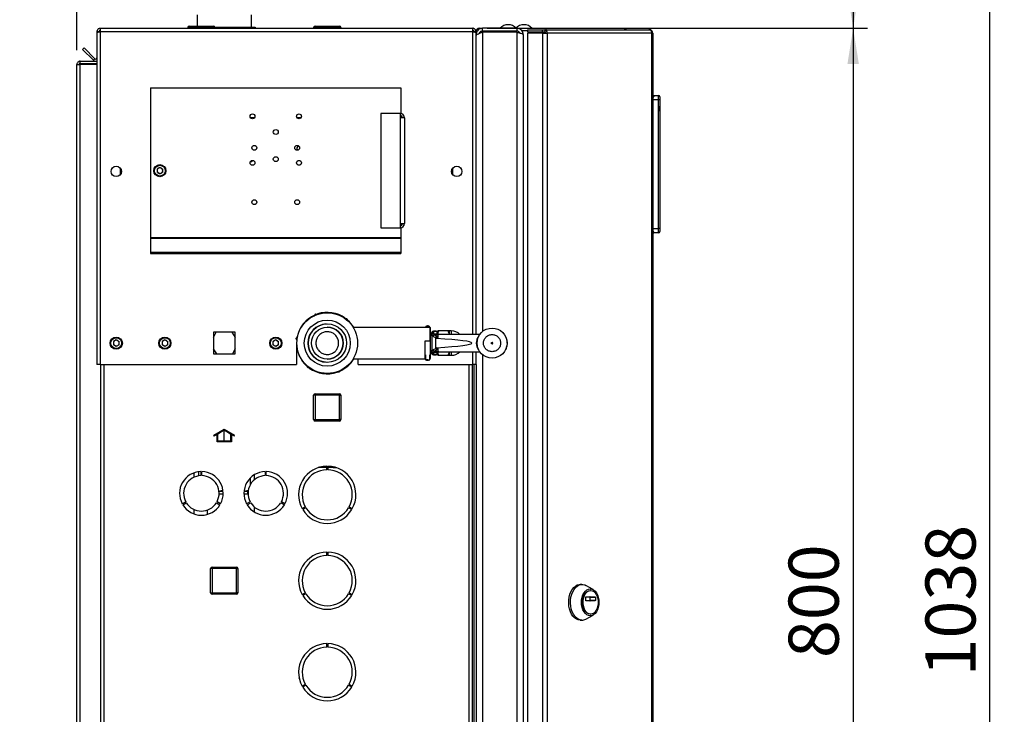
# Paper-space layout 'Blatt6' of a CAD drawing. Units: millimetres. Extents: x 0 to 4200, y 0 to 2970.
# Drawn here: x 2219 to 2907, y 1934 to 2420 of the extents above; entities that cross this region are included whole.
import ezdxf

# ---------------------------------------------------------------- set-up
doc = ezdxf.new("R2010")
doc.units = ezdxf.units.MM
doc.linetypes.add('SLD-Durchgehend', pattern=[0])
doc.linetypes.add('SLD-Punktstrich', pattern=[19.05, 15.24, -1.27, 1.27, -1.27])
doc.layers.add('SLD-0', color=7, linetype='SLD-Durchgehend', lineweight=30)
doc.styles.add('SLDTEXTSTYLE1', font='TXT', dxfattribs={"width": 0.605})
doc.dimstyles.new('SLDDIMSTYLE1', dxfattribs={"dimtxt": 35, "dimasz": 25, "dimexe": 0, "dimexo": 0.0625, "dimgap": 8.75, "dimtad": 1, "dimdec": 1, "dimrnd": 1e-09, "dimzin": 12, "dimdsep": 46, "dimtxsty": 'SLDTEXTSTYLE1', "dimsah": 1, "dimcen": 0.09, "dimadec": 0, "dimazin": 3, "dimtfac": 1, "dimtdec": 1, "dimtofl": 0, "dimtmove": 0, "dimatfit": 3, "dimfxl": 1, "dimfrac": 2, "dimtolj": 1, "dimtzin": 12, "dimarcsym": 0})
doc.dimstyles.new('SLDDIMSTYLE3', dxfattribs={"dimtxt": 35, "dimasz": 25, "dimexe": 0, "dimexo": 0.0625, "dimgap": 8.75, "dimtad": 1, "dimdec": 1, "dimrnd": 1e-09, "dimzin": 12, "dimdsep": 46, "dimtxsty": 'SLDTEXTSTYLE1', "dimsah": 1, "dimcen": 0.09, "dimadec": 0, "dimazin": 3, "dimtfac": 1, "dimtdec": 1, "dimtmove": 0, "dimatfit": 0, "dimfxl": 1, "dimfrac": 2, "dimtolj": 1, "dimtzin": 12, "dimarcsym": 0})

# ---------------------------------------------------------------- blocks, each defined once
blk = doc.blocks.new('_D_92')
at = {"ltscale": 10}
for p, q in [((2258.72, 2398.5), (2258.72, 2599.85)), ((2361.72, 2538.66), (2361.72, 2599.85)), ((2258.72, 2589.85), (2218.72, 2589.85)), ((2361.72, 2589.85), (2258.72, 2589.85)), ((2361.72, 2589.85), (2401.72, 2589.85))]:
    blk.add_line(p, q, dxfattribs=at)
for points in [[(2258.72, 2589.85), (2233.72, 2593.85), (2233.72, 2585.85)], [(2361.72, 2589.85), (2386.72, 2585.85), (2386.72, 2593.85)]]:
    blk.add_solid(points, dxfattribs=at)
at = {"ltscale": 10, "insert": (2270.11, 2634.96), "char_height": 35, "attachment_point": 1, "style": 'SLDTEXTSTYLE1'}
blk.add_mtext('103', dxfattribs=at)
blk = doc.blocks.new('_D_93')
at = {"ltscale": 10}
for p, q in [((2448.72, 2533.3), (2906.99, 2533.3)), ((2896.99, 1495.3), (2896.99, 2533.3)), ((2448.72, 1495.3), (2906.99, 1495.3))]:
    blk.add_line(p, q, dxfattribs=at)
for points in [[(2896.99, 2533.3), (2892.99, 2508.3), (2900.99, 2508.3)], [(2896.99, 1495.3), (2900.99, 1520.3), (2892.99, 1520.3)]]:
    blk.add_solid(points, dxfattribs=at)
at = {"ltscale": 10, "insert": (2851.87, 1960.83), "char_height": 35, "attachment_point": 1, "rotation": 90, "style": 'SLDTEXTSTYLE1'}
blk.add_mtext('1038', dxfattribs=at)
blk = doc.blocks.new('_D_94')
at = {"ltscale": 10}
for p, q in [((2393.66, 2527.8), (2811.33, 2527.8)), ((2801.33, 2527.8), (2801.33, 2413.8)), ((2545.42, 2413.8), (2811.33, 2413.8))]:
    blk.add_line(p, q, dxfattribs=at)
for points in [[(2801.33, 2527.8), (2797.33, 2502.8), (2805.33, 2502.8)], [(2801.33, 2413.8), (2805.33, 2438.8), (2797.33, 2438.8)]]:
    blk.add_solid(points, dxfattribs=at)
at = {"ltscale": 10, "insert": (2756.22, 2430.69), "char_height": 35, "attachment_point": 1, "rotation": 90, "style": 'SLDTEXTSTYLE1'}
blk.add_mtext('114', dxfattribs=at)
blk = doc.blocks.new('_D_95')
at = {"ltscale": 10}
for p, q in [((2545.42, 2413.8), (2811.33, 2413.8)), ((2801.33, 2413.8), (2801.33, 1613.8)), ((2545.42, 1613.8), (2811.33, 1613.8))]:
    blk.add_line(p, q, dxfattribs=at)
for points in [[(2801.33, 2413.8), (2797.33, 2388.8), (2805.33, 2388.8)], [(2801.33, 1613.8), (2805.33, 1638.8), (2797.33, 1638.8)]]:
    blk.add_solid(points, dxfattribs=at)
at = {"ltscale": 10, "insert": (2756.22, 1973.69), "char_height": 35, "attachment_point": 1, "rotation": 90, "style": 'SLDTEXTSTYLE1'}
blk.add_mtext('800', dxfattribs=at)

psp = doc.layouts.new('Blatt6')

# ---------------------------------------------------------------- linework, layer by layer
at = {"color": 7, "linetype": 'SLD-Durchgehend', "ltscale": 10}
for p, q in [((2361.67, 2133.43), (2354.42, 2129.24)), ((2356.67, 2129.96), (2354.42, 2128.66)), ((2354.42, 2128.66), (2354.42, 2129.24)), ((2356.67, 2124.85), (2356.67, 2129.96)), ((2361.67, 2132.85), (2357.17, 2130.25)), ((2357.17, 2125.35), (2357.17, 2130.25)), ((2368.92, 2129.24), (2361.67, 2133.43)), ((2366.17, 2130.25), (2361.67, 2132.85)), ((2366.17, 2130.25), (2366.17, 2125.35)), ((2366.67, 2129.96), (2366.67, 2124.85)), ((2368.92, 2128.66), (2366.67, 2129.96)), ((2368.92, 2128.66), (2368.92, 2129.24)), ((2366.67, 2124.85), (2356.67, 2124.85)), ((2366.17, 2125.35), (2357.17, 2125.35))]:
    psp.add_line(p, q, dxfattribs=at)
at = {"color": 7, "linetype": 'SLD-Punktstrich', "ltscale": 10}
psp.add_line((2361.67, 2124.85), (2361.67, 2132.85), dxfattribs=at)
at = {"layer": 'SLD-0', "ltscale": 10}
for p, q in [((2342.72, 2423.3), (2342.72, 2415.3)), ((2380.72, 2414.5), (2380.72, 2423.3)), ((2272.72, 2411.5), (2274.22, 2411.5)), ((2272.72, 2411.5), (2272.72, 2410.79)), ((2272.72, 2410.79), (2272.72, 2178.8)), ((2274.22, 2411.5), (2274.22, 2411.34)), ((2275.02, 2413.8), (2535.42, 2413.8)), ((2275.02, 2413.8), (2275.02, 2411.5)), ((2275.02, 2411.5), (2275.02, 2178.8)), ((2275.02, 2411.5), (2535.42, 2411.5)), ((2336.17, 2414.3), (2336.17, 2413.8)), ((2337.17, 2414.3), (2336.17, 2414.3)), ((2337.17, 2415.3), (2337.17, 2414.3)), ((2337.17, 2415.3), (2354.17, 2415.3)), ((2337.17, 2414.3), (2337.17, 2413.8)), ((2354.17, 2414.3), (2337.17, 2414.3)), ((2354.17, 2414.3), (2354.17, 2415.3)), ((2354.17, 2414.3), (2354.17, 2413.8)), ((2355.17, 2414.3), (2354.17, 2414.3)), ((2355.15, 2414.5), (2358.73, 2414.5)), ((2355.17, 2414.3), (2355.17, 2413.8)), ((2358.73, 2414.5), (2361.48, 2414.5)), ((2361.48, 2414.5), (2370.64, 2414.5)), ((2370.64, 2413.8), (2370.64, 2414.5)), ((2370.64, 2414.5), (2371.22, 2414.5)), ((2371.22, 2414.5), (2371.22, 2413.8)), ((2371.22, 2414.5), (2376.48, 2414.5)), ((2376.48, 2414.5), (2378.05, 2414.5)), ((2378.05, 2414.5), (2383.31, 2414.5)), ((2383.31, 2413.8), (2383.31, 2414.5)), ((2383.31, 2414.5), (2383.36, 2414.5)), ((2383.36, 2414.5), (2383.36, 2413.8)), ((2424.17, 2414.3), (2424.17, 2413.8)), ((2424.27, 2414.3), (2424.17, 2414.3)), ((2425.27, 2414.3), (2424.27, 2414.3)), ((2424.27, 2414.3), (2424.27, 2413.8)), ((2425.17, 2415.3), (2425.27, 2415.3)), ((2425.17, 2415.3), (2425.17, 2415.29)), ((2425.27, 2415.3), (2425.27, 2414.3)), ((2425.27, 2415.3), (2442.27, 2415.3)), ((2442.27, 2414.3), (2425.27, 2414.3)), ((2425.27, 2414.3), (2425.27, 2413.8)), ((2442.27, 2414.3), (2442.27, 2415.3)), ((2442.27, 2414.3), (2442.27, 2413.8)), ((2443.27, 2414.3), (2442.27, 2414.3)), ((2443.27, 2414.3), (2443.27, 2413.8)), ((2535.42, 2411.5), (2535.42, 2413.8)), ((2535.42, 2199.8), (2535.42, 2411.5)), ((2537.72, 2411.5), (2536.22, 2411.5)), ((2536.22, 2411.34), (2536.22, 2411.5)), ((2537.72, 2410.79), (2537.72, 2411.5)), ((2538.31, 2411.5), (2537.72, 2411.5)), ((2537.72, 2199.8), (2537.72, 2410.79)), ((2537.72, 2409.3), (2538.2, 2409.3)), ((2540.02, 2413.8), (2542.22, 2413.8)), ((2540.02, 2413.14), (2540.02, 2413.8)), ((2542.22, 2411.8), (2542.22, 2413.8)), ((2566.22, 2413.8), (2542.22, 2413.8)), ((2566.22, 2411.8), (2542.22, 2411.8)), ((2566.22, 2411.09), (2542.22, 2411.09)), ((2542.22, 2411.09), (2542.22, 2201.88)), ((2549.22, 2411.09), (2549.22, 2411.8)), ((2551.52, 2411.09), (2551.52, 2411.8)), ((2566.22, 2413.8), (2568.96, 2413.8)), ((2566.22, 2413.8), (2566.22, 2411.8)), ((2566.22, 2411.09), (2566.22, 1616.51)), ((2567.92, 2410.64), (2567.92, 2411.09)), ((2568.96, 2412.79), (2568.96, 2413.8)), ((2568.96, 2413.8), (2586.68, 2413.8)), ((2569.43, 2412.3), (2569.69, 2412.3)), ((2569.69, 2412.3), (2573.76, 2412.3)), ((2570.72, 2409.3), (2570.72, 1618.3)), ((2573.76, 2412.8), (2573.76, 2411.3)), ((2573.76, 2412.8), (2584.25, 2412.8)), ((2573.76, 2411.3), (2584.25, 2411.3)), ((2573.76, 2410.5), (2573.76, 1617.1)), ((2584.25, 2410.5), (2573.76, 2410.5)), ((2584.25, 2411.3), (2584.25, 2412.8)), ((2584.25, 2412.8), (2585.73, 2412.8)), ((2584.25, 2411.3), (2585.73, 2411.3)), ((2584.25, 2410.5), (2584.25, 1617.1)), ((2584.25, 2410.5), (2587.49, 2410.5)), ((2585.73, 2412.8), (2585.73, 2411.3)), ((2585.73, 2412.8), (2658.58, 2412.8)), ((2585.84, 2410.5), (2585.84, 2411.29)), ((2586.68, 2412.8), (2586.68, 2413.8)), ((2586.68, 2413.8), (2640.92, 2413.8)), ((2587.49, 2410.5), (2587.49, 1617.1)), ((2660.68, 2410.5), (2587.49, 2410.5)), ((2658.92, 2412.8), (2658.58, 2412.8)), ((2660.68, 1617.1), (2660.68, 2410.5)), ((2661.22, 2410.5), (2660.68, 2410.5)), ((2661.22, 2410.5), (2661.22, 1617.1)), ((2262.73, 2399.04), (2263.79, 2400.1)), ((2270.29, 2391.47), (2262.73, 2399.04)), ((2271.35, 2392.53), (2263.79, 2400.1)), ((2258.72, 2388.5), (2261.02, 2388.5)), ((2258.72, 1657.3), (2258.72, 2388.5)), ((2261.02, 2389.3), (2261.02, 2390.8)), ((2261.02, 2390.8), (2272.72, 2390.8)), ((2261.02, 2389.3), (2272.72, 2389.3)), ((2261.02, 1657.3), (2261.02, 2388.5)), ((2272.72, 2388.5), (2261.02, 2388.5)), ((2271.35, 2392.53), (2270.29, 2391.47)), ((2310.22, 2372.3), (2310.22, 2267.63)), ((2310.22, 2372.3), (2485.22, 2372.3)), ((2485.22, 2372.3), (2485.22, 2354.26)), ((2661.72, 2366.8), (2661.22, 2366.8)), ((2665.22, 2363.8), (2661.22, 2363.8)), ((2661.72, 2365.46), (2661.72, 2366.8)), ((2662.36, 2366.16), (2661.72, 2366.8)), ((2661.72, 2366.8), (2665.22, 2366.8)), ((2665.22, 2363.8), (2665.22, 2366.8)), ((2665.22, 2273.8), (2665.22, 2363.8)), ((2666.22, 2363.8), (2665.22, 2363.8)), ((2666.22, 2365.8), (2666.22, 2363.8)), ((2666.22, 2363.8), (2666.22, 2273.8)), ((2666.22, 2360.8), (2666.22, 2352.8)), ((2666.22, 2360.8), (2666.22, 2360.8)), ((2471.22, 2354.3), (2471.22, 2274.3)), ((2484.72, 2354.3), (2471.22, 2354.3)), ((2484.72, 2354.3), (2484.72, 2351.3)), ((2666.22, 2359.39), (2666.22, 2359.39)), ((2666.22, 2355.8), (2666.22, 2359.39)), ((2666.22, 2355.8), (2666.22, 2355.8)), ((2666.22, 2355.75), (2666.22, 2355.75)), ((2382.84, 2351.3), (2380.09, 2351.3)), ((2415.34, 2351.3), (2412.59, 2351.3)), ((2484.72, 2351.3), (2484.72, 2277.3)), ((2487.72, 2351.3), (2484.72, 2351.3)), ((2485.22, 2352.71), (2485.22, 2351.3)), ((2487.72, 2351.3), (2487.72, 2277.3)), ((2666.22, 2352.8), (2666.22, 2352.8)), ((2289.22, 2311.81), (2289.22, 2315.79)), ((2316.72, 2316.62), (2314.71, 2315.46)), ((2314.71, 2315.46), (2314.71, 2313.14)), ((2316.72, 2311.98), (2314.71, 2313.14)), ((2316.72, 2316.62), (2318.73, 2315.46)), ((2318.73, 2313.14), (2316.72, 2311.98)), ((2318.73, 2313.14), (2318.73, 2315.46)), ((2521.22, 2315.79), (2521.22, 2311.81)), ((2471.22, 2274.3), (2484.72, 2274.3)), ((2484.72, 2277.3), (2484.72, 2274.3)), ((2484.72, 2277.3), (2487.72, 2277.3)), ((2485.22, 2277.3), (2485.22, 2275.88)), ((2485.22, 2274.34), (2485.22, 2267.63)), ((2661.22, 2273.8), (2665.22, 2273.8)), ((2661.72, 2270.8), (2661.72, 2272.14)), ((2661.72, 2270.8), (2662.36, 2271.44)), ((2665.22, 2270.8), (2665.22, 2273.8)), ((2666.22, 2273.8), (2665.22, 2273.8)), ((2666.22, 2273.8), (2666.22, 2271.8)), ((2310.22, 2267.63), (2485.22, 2267.63)), ((2310.22, 2267.63), (2310.22, 2267.06)), ((2310.22, 2267.06), (2310.22, 2257.4)), ((2310.22, 2267.06), (2485.22, 2267.06)), ((2485.22, 2267.63), (2485.22, 2267.06)), ((2485.22, 2267.06), (2485.22, 2257.4)), ((2661.72, 2270.8), (2661.22, 2270.8)), ((2665.22, 2270.8), (2661.72, 2270.8)), ((2310.22, 2257.4), (2485.22, 2257.4)), ((2310.22, 2257.4), (2310.22, 2256.34)), ((2310.22, 2256.34), (2485.22, 2256.34)), ((2485.22, 2257.4), (2485.22, 2256.34)), ((2424.5, 2212.72), (2425.7, 2214.22)), ((2425.7, 2214.22), (2427.56, 2213.94)), ((2442.72, 2212.99), (2442.72, 2213.32)), ((2445.5, 2211.24), (2447.39, 2210.96)), ((2447.39, 2210.96), (2448.02, 2209.35)), ((2502.12, 2204.8), (2451.84, 2204.8)), ((2502.12, 2204.68), (2502.12, 2204.8)), ((2505.62, 2204.68), (2502.12, 2204.68)), ((2502.61, 2205.5), (2502.42, 2204.7)), ((2502.42, 2204.7), (2502.42, 2204.68)), ((2503.92, 2204.7), (2502.42, 2204.7)), ((2502.61, 2205.5), (2505.23, 2205.5)), ((2505.42, 2204.7), (2503.92, 2204.7)), ((2505.42, 2204.7), (2505.23, 2205.5)), ((2505.42, 2204.68), (2505.42, 2204.7)), ((2505.62, 2195.4), (2505.62, 2204.68)), ((2505.62, 2204.68), (2505.92, 2204.38)), ((2505.92, 2195.4), (2505.92, 2204.38)), ((2286.22, 2196.12), (2284.21, 2194.96)), ((2286.22, 2196.12), (2288.23, 2194.96)), ((2320.22, 2196.12), (2318.21, 2194.96)), ((2320.22, 2196.12), (2322.23, 2194.96)), ((2354.17, 2197.71), (2355.96, 2201.35)), ((2369.27, 2201.35), (2354.17, 2201.35)), ((2354.17, 2201.35), (2354.17, 2186.25)), ((2366.9, 2201.35), (2369.27, 2197.8)), ((2369.27, 2186.25), (2369.27, 2201.35)), ((2397.72, 2196.12), (2395.71, 2194.96)), ((2397.72, 2196.12), (2399.73, 2194.96)), ((2412.02, 2197.06), (2413.16, 2198.48)), ((2412.72, 2195.29), (2412.02, 2197.06)), ((2412.34, 2196.09), (2412.22, 2193.8)), ((2506.92, 2198.8), (2505.92, 2201.94)), ((2506.92, 2200.85), (2506.92, 2199.66)), ((2506.95, 2199.43), (2506.92, 2199.66)), ((2506.92, 2199.66), (2506.92, 2187.94)), ((2507.7, 2198.52), (2506.95, 2199.43)), ((2507.92, 2201.82), (2507.92, 2202.1)), ((2509.92, 2202.1), (2507.92, 2202.1)), ((2510.36, 2201.82), (2507.92, 2201.82)), ((2507.92, 2201.82), (2507.92, 2200.61)), ((2507.95, 2200.38), (2507.92, 2200.61)), ((2508.61, 2199.48), (2507.95, 2200.38)), ((2507.95, 2200.38), (2510.42, 2200.38)), ((2508.64, 2199.48), (2510.42, 2199.48)), ((2509.66, 2190.2), (2509.66, 2197.4)), ((2509.66, 2197.4), (2510.13, 2197.05)), ((2509.92, 2202.1), (2510.41, 2201.97)), ((2509.92, 2202.1), (2510.36, 2201.82)), ((2510.42, 2201.58), (2510.36, 2201.82)), ((2510.92, 2197.78), (2510.39, 2198.24)), ((2510.42, 2201.58), (2510.42, 2200.38)), ((2510.42, 2200.38), (2510.42, 2199.48)), ((2510.77, 2201.62), (2510.76, 2201.63)), ((2510.92, 2202.3), (2510.92, 2201.45)), ((2510.92, 2201.1), (2510.92, 2200.08)), ((2512.29, 2199.8), (2510.92, 2199.8)), ((2518.16, 2202.3), (2511.68, 2202.3)), ((2540.3, 2199.8), (2512.29, 2199.8)), ((2520.42, 2202.3), (2518.92, 2202.3)), ((2518.92, 2202.3), (2518.92, 2199.8)), ((2520.42, 2202.3), (2520.42, 2199.8)), ((2284.21, 2194.96), (2284.21, 2192.64)), ((2286.22, 2191.48), (2284.21, 2192.64)), ((2288.23, 2192.64), (2286.22, 2191.48)), ((2288.23, 2192.64), (2288.23, 2194.96)), ((2318.21, 2194.96), (2318.21, 2192.64)), ((2320.22, 2191.48), (2318.21, 2192.64)), ((2322.23, 2192.64), (2320.22, 2191.48)), ((2322.23, 2192.64), (2322.23, 2194.96)), ((2356.54, 2186.25), (2354.17, 2189.8)), ((2369.27, 2189.89), (2367.47, 2186.25)), ((2395.71, 2194.96), (2395.71, 2192.64)), ((2397.72, 2191.48), (2395.71, 2192.64)), ((2399.73, 2192.64), (2397.72, 2191.48)), ((2399.73, 2192.64), (2399.73, 2194.96)), ((2412.22, 2193.8), (2412.22, 2178.8)), ((2502.12, 2195.4), (2505.62, 2195.4)), ((2502.12, 2182.8), (2502.12, 2195.4)), ((2505.62, 2195.4), (2505.92, 2195.4)), ((2505.92, 2185.65), (2505.92, 2195.4)), ((2505.92, 2185.65), (2506.92, 2188.8)), ((2506.95, 2188.17), (2507.7, 2189.08)), ((2510.13, 2190.55), (2509.66, 2190.2)), ((2510.92, 2189.82), (2510.39, 2189.36)), ((2559.35, 2192.37), (2559.34, 2192.3)), ((2354.17, 2186.25), (2369.27, 2186.25)), ((2451.84, 2182.8), (2502.12, 2182.8)), ((2455.22, 2178.8), (2455.22, 2182.8)), ((2502.12, 2185.65), (2502.42, 2185.65)), ((2502.42, 2182.92), (2502.12, 2182.92)), ((2502.42, 2185.65), (2502.42, 2182.2)), ((2503.92, 2182.2), (2502.42, 2182.2)), ((2503.92, 2182.2), (2505.42, 2182.2)), ((2505.42, 2185.65), (2505.92, 2185.65)), ((2505.42, 2182.2), (2505.42, 2185.65)), ((2505.62, 2182.92), (2505.42, 2182.92)), ((2505.62, 2182.92), (2505.92, 2183.22)), ((2505.92, 2183.22), (2505.92, 2185.65)), ((2506.92, 2187.94), (2506.95, 2188.17)), ((2506.92, 2187.94), (2506.92, 2186.75)), ((2507.92, 2186.98), (2507.95, 2187.22)), ((2507.92, 2186.98), (2507.92, 2185.78)), ((2507.92, 2185.78), (2510.36, 2185.78)), ((2507.92, 2185.5), (2507.92, 2185.78)), ((2507.92, 2185.5), (2509.92, 2185.5)), ((2508.61, 2188.12), (2507.95, 2187.22)), ((2507.95, 2187.22), (2510.42, 2187.22)), ((2508.64, 2188.12), (2510.42, 2188.12)), ((2510.05, 2185.58), (2509.92, 2185.5)), ((2510.36, 2185.78), (2510.05, 2185.58)), ((2510.36, 2185.78), (2510.42, 2186.01)), ((2510.42, 2188.12), (2510.42, 2187.22)), ((2510.42, 2187.22), (2510.42, 2186.01)), ((2510.92, 2186.47), (2510.88, 2186.31)), ((2510.92, 2187.8), (2512.29, 2187.8)), ((2510.92, 2187.48), (2510.92, 2186.5)), ((2510.92, 2186.05), (2510.92, 2185.3)), ((2511.68, 2185.3), (2518.16, 2185.3)), ((2512.29, 2187.8), (2540.3, 2187.8)), ((2518.92, 2187.8), (2518.92, 2185.3)), ((2518.92, 2185.3), (2520.42, 2185.3)), ((2520.42, 2187.8), (2520.42, 2185.3)), ((2535.42, 2178.8), (2535.42, 2187.8)), ((2537.72, 2178.8), (2537.72, 2187.8)), ((2542.22, 2185.71), (2542.22, 1722.88)), ((2275.02, 2178.8), (2272.72, 2178.8)), ((2275.02, 2178.8), (2412.22, 2178.8)), ((2275.22, 2178.8), (2275.22, 1728.8)), ((2277.52, 2178.8), (2277.52, 1728.8)), ((2420.04, 2176.64), (2419.42, 2178.24)), ((2421.99, 2176.35), (2420.04, 2176.64)), ((2455.22, 2178.8), (2535.42, 2178.8)), ((2532.92, 1728.8), (2532.92, 2178.8)), ((2535.22, 1728.8), (2535.22, 2178.8)), ((2537.72, 2178.8), (2535.42, 2178.8)), ((2536.22, 2178.8), (2536.22, 1728.8)), ((2537.72, 2178.8), (2537.72, 1728.8)), ((2424.72, 2174.6), (2424.72, 2174.27)), ((2441.74, 2173.38), (2440.17, 2173.61)), ((2442.96, 2174.91), (2441.74, 2173.38)), ((2425.17, 2157.35), (2424.17, 2157.35)), ((2424.17, 2140.35), (2424.17, 2157.35)), ((2425.17, 2157.35), (2425.17, 2158.35)), ((2425.17, 2158.35), (2442.17, 2158.35)), ((2425.17, 2157.35), (2425.17, 2140.35)), ((2442.17, 2157.35), (2425.17, 2157.35)), ((2442.17, 2157.35), (2442.17, 2158.35)), ((2442.17, 2140.35), (2442.17, 2157.35)), ((2442.17, 2157.35), (2443.17, 2157.35)), ((2443.17, 2157.35), (2443.17, 2140.35)), ((2424.17, 2140.35), (2425.17, 2140.35)), ((2425.17, 2140.35), (2442.17, 2140.35)), ((2425.17, 2139.35), (2425.17, 2140.35)), ((2442.17, 2139.35), (2425.17, 2139.35)), ((2443.17, 2140.35), (2442.17, 2140.35)), ((2442.17, 2139.35), (2442.17, 2140.35)), ((2433.42, 2106.8), (2427.47, 2106.8)), ((2433.42, 2105.3), (2433.42, 2107.8)), ((2434.02, 2107.8), (2434.02, 2105.3)), ((2437.77, 2106.8), (2434.02, 2106.8)), ((2437.77, 2107.38), (2437.77, 2106.8)), ((2437.77, 2106.8), (2439.96, 2106.8)), ((2340.52, 2103.13), (2340.52, 2100.06)), ((2343.72, 2103.92), (2343.72, 2101.04)), ((2345.32, 2104.04), (2345.32, 2101.19)), ((2346.12, 2101.19), (2346.12, 2104.04)), ((2379.72, 2099.36), (2379.72, 2094.52)), ((2382.92, 2098.44), (2382.92, 2101.9)), ((2390.32, 2104.04), (2390.32, 2101.19)), ((2391.12, 2101.19), (2391.12, 2104.04)), ((2358.03, 2090.3), (2358.13, 2090.3)), ((2360.96, 2088.3), (2358.11, 2088.3)), ((2358.13, 2090.3), (2360.64, 2091)), ((2358.13, 2090.3), (2360.89, 2090.3)), ((2378.22, 2088.3), (2375.48, 2088.3)), ((2375.54, 2090.3), (2376.13, 2090.3)), ((2376.13, 2090.3), (2378.54, 2090.97)), ((2376.13, 2090.3), (2378.41, 2090.3)), ((2378.22, 2088.3), (2378.22, 2090.3)), ((2334.79, 2082.95), (2332.32, 2081.52)), ((2332.72, 2080.83), (2335.19, 2082.26)), ((2356.25, 2082.26), (2358.72, 2080.83)), ((2359.12, 2081.52), (2356.65, 2082.95)), ((2379.79, 2082.95), (2377.32, 2081.52)), ((2377.72, 2080.83), (2380.19, 2082.26)), ((2382.92, 2075.69), (2382.92, 2079.16)), ((2401.25, 2082.26), (2403.72, 2080.83)), ((2404.12, 2081.52), (2401.65, 2082.95)), ((2416.2, 2078.15), (2418.37, 2079.4)), ((2418.77, 2078.7), (2416.6, 2077.45)), ((2450.84, 2077.45), (2448.67, 2078.7)), ((2449.07, 2079.4), (2451.24, 2078.15)), ((2340.52, 2077.54), (2340.52, 2074.46)), ((2349.72, 2077.06), (2349.72, 2074.08)), ((2433.42, 2045.3), (2433.42, 2047.8)), ((2434.02, 2047.8), (2434.02, 2045.3)), ((2352.17, 2019.25), (2352.17, 2036.25)), ((2353.17, 2036.25), (2352.17, 2036.25)), ((2353.17, 2036.25), (2353.17, 2037.25)), ((2353.17, 2037.25), (2370.17, 2037.25)), ((2353.17, 2036.25), (2353.17, 2019.25)), ((2370.17, 2036.25), (2353.17, 2036.25)), ((2370.17, 2036.25), (2370.17, 2037.25)), ((2370.17, 2019.25), (2370.17, 2036.25)), ((2370.17, 2036.25), (2371.17, 2036.25)), ((2371.17, 2036.25), (2371.17, 2019.25)), ((2611.76, 2025.17), (2610.53, 2025.17)), ((2619.57, 2021.58), (2614.48, 2024.43)), ((2352.17, 2019.25), (2353.17, 2019.25)), ((2353.17, 2019.25), (2370.17, 2019.25)), ((2353.17, 2018.25), (2353.17, 2019.25)), ((2370.17, 2018.25), (2353.17, 2018.25)), ((2370.17, 2018.25), (2370.17, 2019.25)), ((2371.17, 2019.25), (2370.17, 2019.25)), ((2416.2, 2018.15), (2418.37, 2019.4)), ((2418.77, 2018.7), (2416.6, 2017.45)), ((2450.84, 2017.45), (2448.67, 2018.7)), ((2449.07, 2019.4), (2451.24, 2018.15)), ((2617.81, 2020.92), (2617.51, 2020.92)), ((2614.5, 2014), (2614.5, 2016.25)), ((2614.63, 2016.45), (2620.99, 2016.45)), ((2620.99, 2013.8), (2614.63, 2013.8)), ((2617.48, 2014), (2617.48, 2016.25)), ((2617.48, 2016.25), (2621.12, 2016.25)), ((2621.12, 2014), (2617.48, 2014)), ((2621.12, 2016.25), (2621.12, 2014)), ((2614.48, 2000.91), (2619.57, 2003.76)), ((2617.51, 2004.42), (2617.81, 2004.42)), ((2610.53, 2000.17), (2611.76, 2000.17)), ((2433.42, 1981.3), (2433.42, 1983.8)), ((2434.02, 1983.8), (2434.02, 1981.3)), ((2416.2, 1954.15), (2418.37, 1955.4)), ((2418.77, 1954.7), (2416.6, 1953.45)), ((2450.84, 1953.45), (2448.67, 1954.7)), ((2449.07, 1955.4), (2451.24, 1954.15))]:
    psp.add_line(p, q, dxfattribs=at)
at = {"layer": 'SLD-0', "ltscale": 10, "flags": 128}
for points in [[(2558.66, 2189.81), (2558.65, 2189.78), (2558.53, 2189.51)], [(2610.53, 2000.17), (2609.18, 2000.35), (2607.86, 2000.88), (2606.62, 2001.76), (2605.49, 2002.94), (2604.5, 2004.41), (2603.69, 2006.11), (2603.08, 2008.01), (2602.68, 2010.04), (2602.51, 2012.14), (2602.56, 2014.26), (2602.85, 2016.33), (2603.36, 2018.3), (2604.07, 2020.1), (2604.98, 2021.69), (2606.04, 2023.03), (2607.23, 2024.06), (2608.51, 2024.77), (2609.85, 2025.12), (2610.53, 2025.17)], [(2611.76, 2000.17), (2610.4, 2000.35), (2609.08, 2000.88), (2607.84, 2001.76), (2606.71, 2002.94), (2605.73, 2004.41), (2604.92, 2006.11), (2604.3, 2008.01), (2603.91, 2010.04), (2603.73, 2012.14), (2603.79, 2014.26), (2604.08, 2016.33), (2604.59, 2018.3), (2605.3, 2020.1), (2606.2, 2021.69), (2607.26, 2023.03), (2608.45, 2024.06), (2609.74, 2024.77), (2611.08, 2025.12), (2612.44, 2025.12), (2613.79, 2024.77), (2614.48, 2024.43)], [(2617.51, 2003.2), (2616.32, 2003.38), (2615.18, 2003.92), (2614.12, 2004.79), (2613.2, 2005.97), (2612.44, 2007.41), (2611.88, 2009.04), (2611.54, 2010.82), (2611.42, 2012.67), (2611.54, 2014.52), (2611.88, 2016.29), (2612.44, 2017.93), (2613.2, 2019.36), (2614.12, 2020.54), (2615.18, 2021.42), (2616.32, 2021.96), (2617.51, 2022.14), (2618.69, 2021.96), (2619.84, 2021.42), (2620.89, 2020.54), (2621.81, 2019.36), (2622.57, 2017.93), (2623.13, 2016.29), (2623.48, 2014.52), (2623.59, 2012.67), (2623.48, 2010.82), (2623.13, 2009.04), (2622.57, 2007.41), (2621.81, 2005.97), (2620.89, 2004.79), (2619.84, 2003.92), (2618.69, 2003.38), (2617.51, 2003.2)], [(2617.51, 2004.42), (2616.4, 2004.6), (2615.35, 2005.13), (2614.39, 2005.99), (2613.56, 2007.15), (2612.91, 2008.54), (2612.46, 2010.12), (2612.23, 2011.81), (2612.23, 2013.53), (2612.46, 2015.22), (2612.91, 2016.79), (2613.56, 2018.19), (2614.39, 2019.34), (2615.35, 2020.21), (2616.4, 2020.74), (2617.51, 2020.92), (2617.51, 2020.92)], [(2617.81, 2004.42), (2616.71, 2004.6), (2615.66, 2005.13), (2614.7, 2005.99), (2613.87, 2007.15), (2613.22, 2008.54), (2612.77, 2010.12), (2612.54, 2011.81), (2612.54, 2013.53), (2612.77, 2015.22), (2613.22, 2016.79), (2613.87, 2018.19), (2614.7, 2019.34), (2615.66, 2020.21), (2616.71, 2020.74), (2617.81, 2020.92), (2618.91, 2020.74), (2619.97, 2020.21), (2620.93, 2019.34), (2621.75, 2018.19), (2622.4, 2016.79), (2622.86, 2015.22), (2623.09, 2013.53), (2623.09, 2011.81), (2622.86, 2010.12), (2622.4, 2008.54), (2621.75, 2007.15), (2620.93, 2005.99), (2619.97, 2005.13), (2618.91, 2004.6), (2617.81, 2004.42)], [(2614.5, 2016.25), (2614.5, 2016.29), (2614.51, 2016.33), (2614.52, 2016.36), (2614.54, 2016.39), (2614.56, 2016.41), (2614.58, 2016.43), (2614.61, 2016.44), (2614.63, 2016.45)], [(2614.63, 2013.8), (2614.61, 2013.8), (2614.58, 2013.81), (2614.56, 2013.83), (2614.54, 2013.86), (2614.52, 2013.89), (2614.51, 2013.92), (2614.5, 2013.96), (2614.5, 2014)], [(2617.48, 2016.25), (2617.48, 2016.29), (2617.47, 2016.33), (2617.46, 2016.36), (2617.45, 2016.39), (2617.43, 2016.41), (2617.4, 2016.43), (2617.38, 2016.44), (2617.36, 2016.45)], [(2617.36, 2013.8), (2617.38, 2013.8), (2617.4, 2013.81), (2617.43, 2013.83), (2617.45, 2013.86), (2617.46, 2013.89), (2617.47, 2013.92), (2617.48, 2013.96), (2617.48, 2014)], [(2620.99, 2016.45), (2621.02, 2016.44), (2621.04, 2016.43), (2621.07, 2016.41), (2621.08, 2016.39), (2621.1, 2016.36), (2621.11, 2016.33), (2621.12, 2016.29), (2621.12, 2016.25)], [(2621.12, 2014), (2621.12, 2013.96), (2621.11, 2013.92), (2621.1, 2013.89), (2621.08, 2013.86), (2621.07, 2013.83), (2621.04, 2013.81), (2621.02, 2013.8), (2620.99, 2013.8)], [(2414.94, 1956.92), (2414.51, 1958.73), (2414.08, 1960)]]:
    psp.add_lwpolyline(points, dxfattribs=at)
at = {"layer": 'SLD-0', "ltscale": 100}
for centre, radius in [((2381.47, 2352.3), 1.7), ((2413.97, 2352.3), 1.7), ((2397.72, 2341.3), 1.7), ((2382.72, 2330.3), 1.7), ((2412.72, 2330.3), 1.7), ((2381.47, 2319.8), 1.7), ((2397.72, 2322.3), 1.7), ((2413.97, 2319.8), 1.7), ((2286.22, 2313.8), 3.6), ((2316.72, 2314.3), 4.25), ((2316.72, 2314.3), 3.75), ((2524.22, 2313.8), 3.6), ((2382.72, 2292.3), 1.7), ((2412.72, 2292.3), 1.7), ((2433.72, 2193.8), 21.2), ((2433.72, 2193.8), 16.09), ((2433.79, 2193.8), 13.45), ((2433.79, 2193.8), 11.15), ((2548.92, 2193.8), 10.5), ((2286.22, 2193.8), 4.25), ((2286.22, 2193.8), 3.75), ((2320.22, 2193.8), 4.25), ((2320.22, 2193.8), 3.75), ((2397.72, 2193.8), 4.25), ((2397.72, 2193.8), 3.75)]:
    psp.add_circle(centre, radius, dxfattribs=at)
for centre, radius, start, end in [((2560.22, 2408.78), 7.52, 41.8853, 138.1147), ((2571.22, 2408.78), 7.52, 41.8853, 138.1147), ((2337.17, 2414.3), 1, 90, 180), ((2354.17, 2414.3), 1, 0, 90), ((2425.17, 2414.3), 1, 90, 180), ((2425.27, 2414.3), 1, 90, 180), ((2442.27, 2414.3), 1, 0, 90), ((2540.02, 2411.5), 2.3, 90, 180), ((2585.42, 2410.74), 2.09, 353.45913, 81.44831), ((2585.62, 2410.58), 0.725, 353.45913, 81.44831), ((2271.92, 2393.1), 2.3, 225, 290.35441), ((2271.92, 2393.1), 0.8, 225, 0), ((2665.22, 2365.8), 1, 0, 90), ((2484.72, 2351.3), 3, 0, 90), ((2484.72, 2351.3), 1.5, 0, 90), ((2414.16, 2329.8), 1.7, 97.62198, 224.19057), ((2380.16, 2322.3), 1.7, 263.62463, 331.52518), ((2316.72, 2314.3), 2.01, 120, 180), ((2316.72, 2314.3), 2.01, 180, 240), ((2316.72, 2314.3), 2.01, 60, 120), ((2316.72, 2314.3), 2.01, 0, 60), ((2316.72, 2314.3), 2.01, 300, 0), ((2316.72, 2314.3), 2.01, 240, 300), ((2484.72, 2277.3), 1.5, 270, 0), ((2484.72, 2277.3), 3, 270, 0), ((2665.22, 2271.8), 1, 270, 0), ((2433.72, 2193.8), 21.5, 114.09839, 168.44889), ((2433.72, 2193.8), 21.5, 54.26589, 108.48281), ((2433.72, 2193.8), 21.5, 30.77232, 48.58078), ((2433.72, 2193.8), 13.42, 93.23163, 180), ((2433.72, 2193.8), 11.15, 270.18023, 90), ((2286.22, 2193.8), 2.01, 60, 120), ((2320.22, 2193.8), 2.01, 60, 120), ((2397.72, 2193.8), 2.01, 60, 120), ((2507.92, 2201.1), 1, 90, 180), ((2507.9, 2200.83), 0.986, 89.19978, 179.17678), ((2510.43, 2199.89), 0.488, 1.51232, 91.43641), ((2512.3, 2196.68), 3.12, 90.14886, 116.19165), ((2520.42, 2193.8), 8.5, 44.90087, 90), ((2545.36, 2193.8), 7.48, 141.48851, 218.51149), ((2286.22, 2193.8), 2.01, 120, 180), ((2286.22, 2193.8), 2.01, 180, 240), ((2286.22, 2193.8), 2.01, 240, 300), ((2286.22, 2193.8), 2.01, 0, 60), ((2286.22, 2193.8), 2.01, 300, 0), ((2320.22, 2193.8), 2.01, 120, 180), ((2320.22, 2193.8), 2.01, 180, 240), ((2320.22, 2193.8), 2.01, 240, 300), ((2320.22, 2193.8), 2.01, 0, 60), ((2320.22, 2193.8), 2.01, 300, 0), ((2397.72, 2193.8), 2.01, 120, 180), ((2397.72, 2193.8), 2.01, 180, 240), ((2397.72, 2193.8), 2.01, 240, 300), ((2397.72, 2193.8), 2.01, 0, 60), ((2397.72, 2193.8), 2.01, 300, 0), ((2433.72, 2193.8), 21.5, 180, 228.58078), ((2433.72, 2193.8), 13.42, 180, 266.76837), ((2548.92, 2193.8), 10.53, 338.16977, 338.64987), ((2548.92, 2193.8), 10.53, 339.08521, 348.96438), ((2548.92, 2193.8), 10.53, 4.03429, 8.18511), ((2548.92, 2193.8), 10.53, 359.30042, 2.59227), ((2433.72, 2193.8), 21.5, 294.09839, 329.36885), ((2507.9, 2186.76), 0.986, 180.82322, 270.80022), ((2507.92, 2186.5), 1, 180, 270), ((2510.43, 2187.71), 0.488, 268.56359, 358.48768), ((2512.3, 2190.92), 3.12, 243.80828, 269.85824), ((2520.42, 2193.8), 8.5, 270, 315.09913), ((2433.72, 2193.8), 21.5, 234.26589, 288.48281), ((2425.17, 2157.35), 1, 90, 180), ((2442.17, 2157.35), 1, 0, 90), ((2425.17, 2140.35), 1, 180, 270), ((2442.17, 2140.35), 1, 270, 0), ((2433.72, 2087.8), 20, 90.85947, 208.85401), ((2433.72, 2087.8), 20, 331.14599, 89.14053), ((2345.72, 2088.8), 15.25, 91.50301, 208.49699), ((2345.72, 2088.8), 12.4, 91.84857, 208.15143), ((2345.72, 2088.8), 15.25, 331.50301, 88.49699), ((2345.72, 2088.8), 12.4, 331.84857, 88.15143), ((2390.72, 2088.8), 15.25, 91.50301, 208.49699), ((2390.72, 2088.8), 12.4, 91.84857, 208.15143), ((2390.72, 2088.8), 15.25, 331.50301, 88.49699), ((2390.72, 2088.8), 12.4, 331.84857, 88.15143), ((2433.72, 2087.8), 17.5, 90.98226, 208.69027), ((2433.72, 2087.8), 17.5, 331.30973, 89.01774), ((2345.72, 2088.8), 15.25, 211.50301, 328.49699), ((2345.72, 2088.8), 12.4, 211.84857, 328.15143), ((2390.72, 2088.8), 15.25, 211.50301, 328.49699), ((2390.72, 2088.8), 12.4, 211.84857, 328.15143), ((2433.72, 2087.8), 17.5, 211.30973, 328.69027), ((2433.72, 2087.8), 20, 211.14599, 328.85401), ((2433.72, 2027.8), 20, 90.85947, 208.85401), ((2433.72, 2027.8), 17.5, 90.98226, 208.69027), ((2433.72, 2027.8), 20, 331.14599, 89.14053), ((2433.72, 2027.8), 17.5, 331.30973, 89.01774), ((2353.17, 2036.25), 1, 90, 180), ((2370.17, 2036.25), 1, 0, 90), ((2353.17, 2019.25), 1, 180, 270), ((2370.17, 2019.25), 1, 270, 0), ((2433.72, 2027.8), 20, 211.14599, 328.85401), ((2433.72, 2027.8), 17.5, 211.30973, 328.69027), ((2611.68, 2005.83), 5.67, 270.77869, 299.62794), ((2433.72, 1963.8), 20, 90.85947, 208.85401), ((2433.72, 1963.8), 20, 331.14599, 89.14053), ((2433.72, 1963.8), 17.5, 90.98226, 208.69027), ((2433.72, 1963.8), 17.5, 331.30973, 89.01774), ((2433.72, 1963.8), 17.5, 211.30973, 328.69027), ((2433.72, 1963.8), 20, 211.14599, 328.85401)]:
    psp.add_arc(centre, radius, start, end, dxfattribs=at)
psp.add_ellipse((2380.63, 2193.8), major_axis=(154.04, 0), ratio=0.038951, start_param=5.711029, end_param=6.855342, dxfattribs=at)
at = {"layer": 'SLD-0', "ltscale": 10}
for points, knots in [([(2275.02, 2413.8), (2274.77, 2413.77), (2274.25, 2413.73), (2273.56, 2413.33), (2273.03, 2412.74), (2272.76, 2412.08), (2272.73, 2411.66), (2272.72, 2411.5)], [0, 0, 0, 0, 0.209052, 0.427821, 0.646592, 0.865364, 1, 1, 1, 1]), ([(2272.72, 2410.79), (2272.74, 2410.84), (2272.79, 2410.94), (2273.19, 2411.09), (2273.78, 2411.25), (2274.43, 2411.38), (2274.86, 2411.47), (2275.02, 2411.5)], [0, 0, 0, 0, 0.209052, 0.427821, 0.646592, 0.865364, 1, 1, 1, 1]), ([(2275.02, 2412.3), (2274.9, 2412.28), (2274.68, 2412.25), (2274.41, 2412.05), (2274.25, 2411.79), (2274.23, 2411.59), (2274.22, 2411.5)], [0, 0, 0, 0, 0.284155, 0.530993, 0.777748, 1, 1, 1, 1]), ([(2537.72, 2411.5), (2537.69, 2411.75), (2537.65, 2412.27), (2537.25, 2412.96), (2536.66, 2413.49), (2536, 2413.76), (2535.58, 2413.79), (2535.42, 2413.8)], [0, 0, 0, 0, 0.209052, 0.427821, 0.646592, 0.865364, 1, 1, 1, 1]), ([(2536.22, 2411.5), (2536.2, 2411.62), (2536.17, 2411.84), (2535.97, 2412.11), (2535.71, 2412.27), (2535.51, 2412.29), (2535.42, 2412.3)], [0, 0, 0, 0, 0.284155, 0.530993, 0.777748, 1, 1, 1, 1]), ([(2535.42, 2411.5), (2535.67, 2411.45), (2536.19, 2411.35), (2536.88, 2411.2), (2537.41, 2411.04), (2537.68, 2410.91), (2537.71, 2410.82), (2537.72, 2410.79)], [0, 0, 0, 0, 0.209052, 0.427821, 0.646592, 0.865364, 1, 1, 1, 1]), ([(2542.22, 2413.8), (2541.68, 2413.74), (2540.61, 2413.63), (2539.2, 2412.76), (2538.18, 2411.49), (2537.76, 2410.25), (2537.73, 2409.51), (2537.72, 2409.3)], [0, 0, 0, 0, 0.227761, 0.455584, 0.683406, 0.911229, 1, 1, 1, 1]), ([(2537.72, 2408.59), (2537.77, 2408.78), (2537.89, 2409.16), (2538.76, 2409.73), (2540.02, 2410.3), (2541.27, 2410.76), (2542.01, 2411.02), (2542.22, 2411.09)], [0, 0, 0, 0, 0.227761, 0.455584, 0.683406, 0.911229, 1, 1, 1, 1]), ([(2542.22, 2411.8), (2541.93, 2411.77), (2541.3, 2411.71), (2540.5, 2411.17), (2539.99, 2410.61), (2539.92, 2410.25), (2539.92, 2410.22)], [0, 0, 0, 0, 0.293138, 0.629281, 0.965532, 1, 1, 1, 1]), ([(2570.72, 2409.3), (2570.67, 2409.82), (2570.56, 2410.86), (2569.74, 2412.24), (2568.53, 2413.26), (2567.27, 2413.74), (2566.49, 2413.78), (2566.22, 2413.8)], [0, 0, 0, 0, 0.221505, 0.443039, 0.664574, 0.886107, 1, 1, 1, 1]), ([(2568.36, 2410.52), (2568.26, 2410.69), (2568.02, 2411.13), (2567.32, 2411.6), (2566.66, 2411.79), (2566.28, 2411.8), (2566.22, 2411.8)], [0, 0, 0, 0, 0.21885, 0.571526, 0.924203, 1, 1, 1, 1]), ([(2566.22, 2411.09), (2566.74, 2410.96), (2567.78, 2410.69), (2569.16, 2410.3), (2570.18, 2409.9), (2570.66, 2409.57), (2570.7, 2409.37), (2570.72, 2409.3)], [0, 0, 0, 0, 0.221505, 0.443039, 0.664574, 0.886107, 1, 1, 1, 1]), ([(2640.92, 2413.8), (2641.13, 2413.77), (2641.54, 2413.72), (2642.05, 2413.36), (2642.25, 2412.98), (2642.35, 2412.8)], [0, 0, 0, 0, 0.346645, 0.687421, 1, 1, 1, 1]), ([(2642.76, 2412.8), (2642.69, 2412.91), (2642.47, 2413.28), (2641.81, 2413.69), (2641.21, 2413.76), (2640.92, 2413.8)], [0, 0, 0, 0, 0.182574, 0.592116, 1, 1, 1, 1]), ([(2261.02, 2390.8), (2260.71, 2390.76), (2260.1, 2390.69), (2259.33, 2390.14), (2258.81, 2389.37), (2258.75, 2388.78), (2258.72, 2388.5)], [0, 0, 0, 0, 0.254718, 0.50961, 0.764503, 1, 1, 1, 1]), ([(2261.02, 2389.3), (2260.93, 2389.29), (2260.74, 2389.27), (2260.49, 2389.12), (2260.31, 2388.9), (2260.23, 2388.68), (2260.22, 2388.54), (2260.22, 2388.5)], [0, 0, 0, 0, 0.22187, 0.45008, 0.673228, 0.902829, 1, 1, 1, 1]), ([(2505.22, 2205.5), (2504.92, 2205.61), (2504.31, 2205.84), (2503.38, 2205.81), (2502.86, 2205.58), (2502.64, 2205.48)], [0, 0, 0, 0, 0.360486, 0.724883, 1, 1, 1, 1]), ([(2425.77, 2193.8), (2425.85, 2194.64), (2426, 2196.32), (2427.22, 2198.59), (2429.08, 2200.44), (2431.54, 2201.61), (2434.22, 2201.87), (2436.72, 2201.3), (2438.9, 2200.01), (2440.63, 2198.02), (2441.65, 2195.5), (2441.74, 2192.83), (2441.04, 2190.41), (2439.65, 2188.3), (2437.56, 2186.66), (2434.97, 2185.79), (2432.32, 2185.84), (2429.92, 2186.67), (2427.87, 2188.2), (2426.36, 2190.4), (2425.8, 2192.44), (2425.77, 2193.58), (2425.77, 2193.8)], [0, 0, 0, 0, 0.0498782, 0.0996249, 0.1526717, 0.2084381, 0.2608496, 0.3095694, 0.3590602, 0.412538, 0.4682952, 0.5200084, 0.5676114, 0.6173971, 0.6720528, 0.7272034, 0.7779791, 0.8264279, 0.8771214, 0.9319273, 0.9869513, 1, 1, 1, 1]), ([(2508.61, 2199.48), (2508.52, 2199.46), (2508.32, 2199.41), (2508.04, 2199.23), (2507.85, 2198.98), (2507.74, 2198.73), (2507.71, 2198.59), (2507.7, 2198.52)], [0, 0, 0, 0, 0.202369, 0.436226, 0.701477, 0.846763, 1, 1, 1, 1]), ([(2509.66, 2197.4), (2509.27, 2197.64), (2508.49, 2198.1), (2507.96, 2198.38), (2507.7, 2198.52)], [0, 0, 0, 0, 0.512025, 1, 1, 1, 1]), ([(2508.64, 2199.48), (2508.63, 2199.48), (2508.62, 2199.48), (2508.61, 2199.48), (2508.61, 2199.48)], [0, 0, 0, 0, 0.840972, 1, 1, 1, 1]), ([(2510.39, 2198.24), (2510.04, 2198.5), (2509.36, 2199.01), (2508.88, 2199.32), (2508.64, 2199.48)], [0, 0, 0, 0, 0.49956, 1, 1, 1, 1]), ([(2510.92, 2197.78), (2510.91, 2197.71), (2510.91, 2197.59), (2510.85, 2197.42), (2510.78, 2197.3), (2510.7, 2197.21), (2510.6, 2197.13), (2510.45, 2197.07), (2510.29, 2197.04), (2510.18, 2197.05), (2510.13, 2197.05)], [0, 0, 0, 0, 0.2197573, 0.3449529, 0.4381925, 0.512507, 0.5868888, 0.6883205, 0.8711492, 1, 1, 1, 1]), ([(2510.42, 2199.48), (2510.42, 2199.48), (2510.44, 2199.48), (2510.46, 2199.48), (2510.52, 2199.5), (2510.65, 2199.58), (2510.83, 2199.74), (2510.89, 2199.77), (2510.92, 2199.8)], [0, 0, 0, 0, 0.0065799, 0.0148956, 0.0354996, 0.1183142, 0.4468483, 1, 1, 1, 1]), ([(2511.68, 2202.3), (2511.47, 2202.3), (2511.04, 2202.3), (2510.96, 2202.3), (2510.92, 2202.3)], [0, 0, 0, 0, 0.495458, 1, 1, 1, 1]), ([(2510.92, 2199.48), (2510.92, 2199.33), (2510.92, 2198.97), (2510.92, 2198.22), (2510.92, 2197.78)], [0, 0, 0, 0, 0.419686, 1, 1, 1, 1]), ([(2511.08, 2199.8), (2511.09, 2199.92), (2511.16, 2200.77), (2511.44, 2201.6), (2511.68, 2202.3)], [0, 0, 0, 0, 0.147222, 1, 1, 1, 1]), ([(2518.16, 2202.3), (2518.39, 2201.61), (2518.67, 2200.79), (2518.74, 2199.94), (2518.75, 2199.8)], [0, 0, 0, 0, 0.8359349, 1, 1, 1, 1]), ([(2518.92, 2202.3), (2518.88, 2202.3), (2518.8, 2202.3), (2518.38, 2202.3), (2518.16, 2202.3)], [0, 0, 0, 0, 0.494511, 1, 1, 1, 1]), ([(2548.92, 2187.8), (2548.16, 2187.88), (2547, 2188), (2545.61, 2188.75), (2544.65, 2189.52), (2543.87, 2190.49), (2543.14, 2191.88), (2542.77, 2193.8), (2543.14, 2195.71), (2543.87, 2197.11), (2544.65, 2198.07), (2545.61, 2198.85), (2547, 2199.6), (2548.16, 2199.72), (2548.92, 2199.8)], [0, 0, 0, 0, 0.119728, 0.18418, 0.25, 0.31582, 0.380272, 0.5, 0.619728, 0.68418, 0.75, 0.81582, 0.880272, 1, 1, 1, 1]), ([(2548.92, 2199.8), (2549.67, 2199.72), (2550.83, 2199.6), (2552.23, 2198.85), (2553.19, 2198.07), (2553.97, 2197.11), (2554.7, 2195.71), (2555.06, 2193.8), (2554.7, 2191.88), (2553.97, 2190.49), (2553.19, 2189.52), (2552.23, 2188.75), (2550.83, 2188), (2549.67, 2187.88), (2548.92, 2187.8)], [0, 0, 0, 0, 0.119728, 0.18418, 0.25, 0.31582, 0.380272, 0.5, 0.619728, 0.68418, 0.75, 0.81582, 0.880272, 1, 1, 1, 1]), ([(2507.7, 2189.08), (2507.96, 2189.22), (2508.49, 2189.5), (2509.27, 2189.96), (2509.66, 2190.2)], [0, 0, 0, 0, 0.4879746, 1, 1, 1, 1]), ([(2507.7, 2189.08), (2507.71, 2189.01), (2507.74, 2188.87), (2507.85, 2188.62), (2508.04, 2188.37), (2508.32, 2188.18), (2508.52, 2188.14), (2508.61, 2188.12)], [0, 0, 0, 0, 0.1532375, 0.2985228, 0.5637739, 0.7976316, 1, 1, 1, 1]), ([(2510.39, 2189.36), (2510.04, 2189.1), (2509.36, 2188.58), (2508.88, 2188.27), (2508.64, 2188.12)], [0, 0, 0, 0, 0.49956, 1, 1, 1, 1]), ([(2510.13, 2190.55), (2510.23, 2190.55), (2510.35, 2190.55), (2510.54, 2190.49), (2510.65, 2190.43), (2510.74, 2190.34), (2510.81, 2190.24), (2510.89, 2190.08), (2510.92, 2189.93), (2510.92, 2189.84), (2510.92, 2189.82)], [0, 0, 0, 0, 0.260677, 0.356813, 0.453858, 0.527086, 0.600122, 0.716338, 0.915715, 1, 1, 1, 1]), ([(2510.92, 2189.82), (2510.92, 2189.3), (2510.92, 2188.56), (2510.92, 2188.22), (2510.92, 2188.12)], [0, 0, 0, 0, 0.711586, 1, 1, 1, 1]), ([(2558.62, 2189.72), (2558.58, 2189.63), (2558.51, 2189.47), (2558.41, 2189.26), (2558.34, 2189.11), (2558.33, 2189.1), (2558.33, 2189.09)], [0, 0, 0, 0, 0.250116, 0.500328, 0.750268, 1, 1, 1, 1]), ([(2558.87, 2190.37), (2558.87, 2190.36), (2558.86, 2190.34), (2558.81, 2190.19), (2558.73, 2189.97), (2558.66, 2189.8), (2558.62, 2189.72)], [0, 0, 0, 0, 0.250268, 0.499752, 0.749527, 1, 1, 1, 1]), ([(2558.81, 2190.28), (2558.81, 2190.27), (2558.8, 2190.26), (2558.76, 2190.15), (2558.72, 2190.05), (2558.7, 2189.99), (2558.69, 2189.96)], [0, 0, 0, 0, 0.347681, 0.688241, 0.860698, 1, 1, 1, 1]), ([(2502.45, 2182.21), (2502.5, 2182.17), (2502.82, 2181.94), (2503.54, 2181.79), (2504.52, 2181.79), (2505.12, 2182.06), (2505.41, 2182.2)], [0, 0, 0, 0, 0.063608, 0.376615, 0.690361, 1, 1, 1, 1]), ([(2508.64, 2188.12), (2508.63, 2188.12), (2508.62, 2188.12), (2508.61, 2188.12), (2508.61, 2188.12)], [0, 0, 0, 0, 0.840991, 1, 1, 1, 1]), ([(2510.64, 2185.86), (2510.57, 2185.77), (2510.46, 2185.62), (2510.29, 2185.59), (2510.23, 2185.58)], [0, 0, 0, 0, 0.6034374, 1, 1, 1, 1]), ([(2510.8, 2186.03), (2510.77, 2185.99), (2510.72, 2185.91), (2510.57, 2185.8), (2510.44, 2185.79), (2510.36, 2185.78)], [0, 0, 0, 0, 0.2807094, 0.5613957, 1, 1, 1, 1]), ([(2510.42, 2188.12), (2510.42, 2188.12), (2510.44, 2188.12), (2510.46, 2188.11), (2510.52, 2188.1), (2510.65, 2188.01), (2510.83, 2187.86), (2510.89, 2187.82), (2510.92, 2187.8)], [0, 0, 0, 0, 0.00658, 0.014896, 0.0355, 0.118314, 0.446848, 1, 1, 1, 1]), ([(2510.72, 2186.36), (2510.71, 2186.27), (2510.69, 2186.08), (2510.6, 2185.89), (2510.5, 2185.82), (2510.49, 2185.81)], [0, 0, 0, 0, 0.46716, 0.932413, 1, 1, 1, 1]), ([(2510.92, 2185.3), (2510.96, 2185.3), (2511.03, 2185.3), (2511.46, 2185.3), (2511.68, 2185.3)], [0, 0, 0, 0, 0.494511, 1, 1, 1, 1]), ([(2511.68, 2185.3), (2511.45, 2185.99), (2511.17, 2186.8), (2511.1, 2187.64), (2511.09, 2187.77)], [0, 0, 0, 0, 0.846151, 1, 1, 1, 1]), ([(2518.75, 2187.8), (2518.74, 2187.67), (2518.67, 2186.82), (2518.4, 2186), (2518.16, 2185.3)], [0, 0, 0, 0, 0.147222, 1, 1, 1, 1]), ([(2518.16, 2185.3), (2518.37, 2185.3), (2518.8, 2185.3), (2518.88, 2185.3), (2518.92, 2185.3)], [0, 0, 0, 0, 0.495458, 1, 1, 1, 1])]:
    psp.add_open_spline(points, degree=3, knots=knots, dxfattribs=at)
for points in [[(2658.58, 2412.8), (2658.84, 2412.76), (2659.35, 2412.69), (2660.02, 2412.16), (2660.52, 2411.4), (2660.63, 2410.8), (2660.68, 2410.5)], [(2661.22, 2410.5), (2661.18, 2410.8), (2661.11, 2411.4), (2660.58, 2412.16), (2659.82, 2412.69), (2659.22, 2412.76), (2658.92, 2412.8)], [(2507.92, 2200.61), (2507.79, 2200.6), (2507.53, 2200.57), (2507.19, 2200.35), (2506.96, 2200.04), (2506.93, 2199.79), (2506.92, 2199.66)], [(2506.95, 2199.43), (2506.97, 2199.55), (2507, 2199.8), (2507.23, 2200.11), (2507.56, 2200.33), (2507.82, 2200.36), (2507.95, 2200.38)], [(2509.66, 2197.4), (2509.7, 2197.49), (2509.77, 2197.67), (2509.94, 2197.92), (2510.15, 2198.12), (2510.31, 2198.2), (2510.39, 2198.24)], [(2510.8, 2201.57), (2510.78, 2201.61), (2510.73, 2201.68), (2510.62, 2201.76), (2510.5, 2201.81), (2510.41, 2201.82), (2510.36, 2201.82)], [(2510.92, 2201.1), (2510.91, 2201.16), (2510.9, 2201.29), (2510.78, 2201.45), (2510.62, 2201.56), (2510.48, 2201.58), (2510.42, 2201.58)], [(2509.66, 2190.2), (2509.7, 2190.11), (2509.77, 2189.93), (2509.94, 2189.68), (2510.15, 2189.48), (2510.31, 2189.4), (2510.39, 2189.36)], [(2548.92, 2193.3), (2548.85, 2193.31), (2548.72, 2193.32), (2548.56, 2193.44), (2548.44, 2193.6), (2548.41, 2193.8), (2548.44, 2194), (2548.56, 2194.16), (2548.72, 2194.28), (2548.85, 2194.29), (2548.92, 2194.3)], [(2548.92, 2193.3), (2548.98, 2193.31), (2549.11, 2193.32), (2549.28, 2193.44), (2549.39, 2193.6), (2549.43, 2193.8), (2549.39, 2194), (2549.28, 2194.16), (2549.11, 2194.28), (2548.98, 2194.29), (2548.92, 2194.3)], [(2507.92, 2186.98), (2507.79, 2187), (2507.53, 2187.03), (2507.19, 2187.25), (2506.96, 2187.56), (2506.93, 2187.81), (2506.92, 2187.94)], [(2507.95, 2187.22), (2507.82, 2187.24), (2507.56, 2187.27), (2507.23, 2187.49), (2507, 2187.8), (2506.97, 2188.05), (2506.95, 2188.17)], [(2510.42, 2186.01), (2510.48, 2186.02), (2510.62, 2186.03), (2510.72, 2186.12), (2510.77, 2186.16)], [(2510.77, 2186.16), (2510.81, 2186.21), (2510.9, 2186.31), (2510.91, 2186.43), (2510.92, 2186.5)]]:
    psp.add_open_spline(points, degree=3, dxfattribs=at)

# ---------------------------------------------------------------- dimensions: what is measured, and where the dimension line sits
at = {"ltscale": 10}
dim = psp.add_linear_dim(base=(2258.72, 2589.85), p1=(2361.72, 2528.66), p2=(2258.72, 2388.5), dimstyle='SLDDIMSTYLE3', dxfattribs=at)
dim.commit()
dim.dimension.update_dxf_attribs({"geometry": '_D_92', "text_midpoint": (2310.22, 2589.85), "dimtype": 160})
for base, p1, p2, picture, middle in [((2896.99, 2533.3), (2438.72, 1495.3), (2438.72, 2533.3), '_D_93', (2896.99, 2014.3)), ((2801.33, 2413.8), (2383.66, 2527.8), (2535.42, 2413.8), '_D_94', (2801.33, 2470.8)), ((2801.33, 1613.8), (2535.42, 2413.8), (2535.42, 1613.8), '_D_95', (2801.33, 2013.8))]:
    dim = psp.add_linear_dim(base=base, p1=p1, p2=p2, angle=90, dimstyle='SLDDIMSTYLE1', dxfattribs=at)
    dim.commit()
    dim.dimension.update_dxf_attribs({"geometry": picture, "text_midpoint": middle, "dimtype": 160})

doc.saveas('drawing.dxf')
